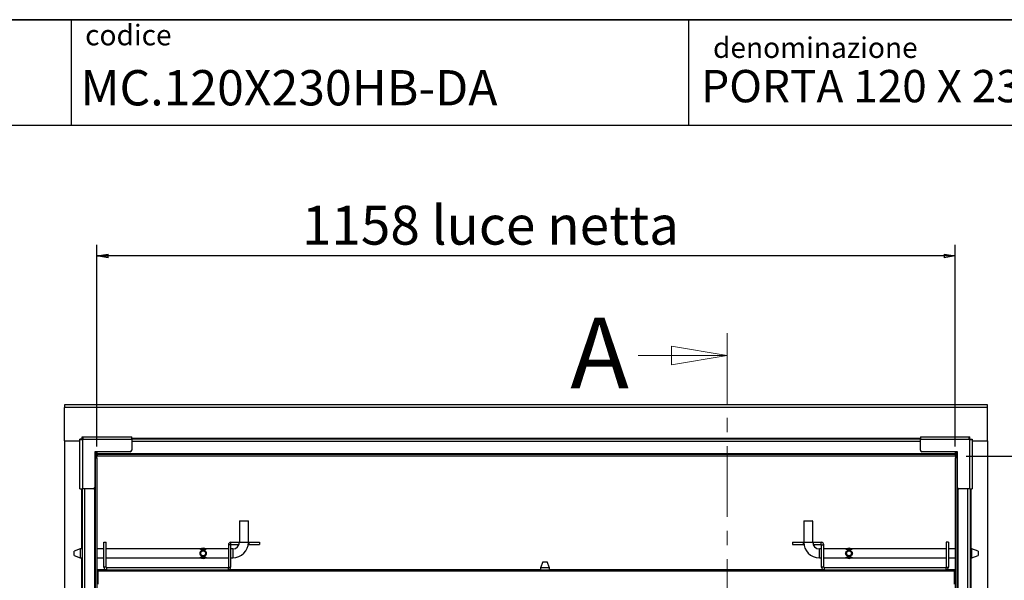
# Model space of a CAD drawing. Units: millimetres. Extents: x 9 to 412, y 8 to 290.
# Drawn here: x 176 to 265, y 239 to 290 of the extents above; entities that cross this region are included whole.
import ezdxf

# ---------------------------------------------------------------- set-up
doc = ezdxf.new("R2010")
doc.units = ezdxf.units.MM
doc.linetypes.add('CENTER', pattern=[10.16, 6.35, -1.27, 1.27, -1.27])
doc.layers.add('CARTIGLIO', color=7, linetype='Continuous')
doc.styles.add('SLDTEXTSTYLE0', font='TXT', dxfattribs={"width": 0.75})
doc.dimstyles.new('SLDDIMSTYLE1', dxfattribs={"dimtxt": 3.5, "dimasz": 1, "dimexe": 0, "dimexo": 0.0625, "dimgap": 0.875, "dimtad": 1, "dimdec": 0, "dimlfac": 15, "dimrnd": 1e-09, "dimzin": 12, "dimdsep": 46, "dimtxsty": 'SLDTEXTSTYLE0', "dimblk1": 'CLOSED', "dimblk2": 'CLOSED', "dimsah": 1, "dimcen": 0.09, "dimadec": 0, "dimazin": 3, "dimtfac": 1, "dimtofl": 0, "dimtmove": 0, "dimatfit": 3, "dimldrblk": 'CLOSED', "dimfxl": 0, "dimfrac": 2, "dimtolj": 1, "dimtzin": 12, "dimarcsym": 0})

# ---------------------------------------------------------------- blocks, each defined once
blk = doc.blocks.new('_CLOSED')
at = {"color": 0, "linetype": 'ByBlock', "lineweight": -2}
for p, q in [((-1, 0.166667), (0, 0)), ((-1, 0.166667), (-1, -0.166667)), ((0, 0), (-1, -0.166667)), ((0, 0), (-1, 0))]:
    blk.add_line(p, q, dxfattribs=at)
blk = doc.blocks.new('_D_7')
at = {"layer": 'CARTIGLIO'}
for p, q in [((261.536, 250.241), (282.733, 250.241)), ((281.733, 250.241), (281.733, 98.535)), ((261.536, 98.535), (282.733, 98.535))]:
    blk.add_line(p, q, dxfattribs=at)
for p, rotation in [((281.733, 250.241, -1.658), 90.0000000000004), ((281.733, 98.535, -1.658), 270.0000000000004)]:
    blk.add_blockref('_CLOSED', p, dxfattribs=dict(at, rotation=rotation))
at = {"layer": 'CARTIGLIO', "char_height": 3.5, "attachment_point": 1, "rotation": 90, "style": 'SLDTEXTSTYLE0'}
for s, insert in [('luce netta', (277.221, 167.916)), ('2276', (277.221, 156.261))]:
    blk.add_mtext(s, dxfattribs=dict(at, insert=insert))
blk = doc.blocks.new('_D_8')
at = {"layer": 'CARTIGLIO'}
for p, q in [((183.376, 251.108), (183.376, 269.261)), ((260.55, 251.108), (260.55, 269.261)), ((260.55, 268.261), (183.376, 268.261))]:
    blk.add_line(p, q, dxfattribs=at)
at = {"layer": 'CARTIGLIO', "rotation": 180.0000000000004}
blk.add_blockref('_CLOSED', (183.376, 268.261, -1.658), dxfattribs=at)
at = {"layer": 'CARTIGLIO'}
blk.add_blockref('_CLOSED', (260.55, 268.261, -1.658), dxfattribs=at)
at = {"layer": 'CARTIGLIO', "char_height": 3.5, "attachment_point": 1, "style": 'SLDTEXTSTYLE0'}
for s, insert in [('1158', (201.808, 272.773)), ('luce netta', (213.463, 272.773))]:
    blk.add_mtext(s, dxfattribs=dict(at, insert=insert))

msp = doc.modelspace()

# ---------------------------------------------------------------- linework, layer by layer
at = {"color": 7, "linetype": 'CENTER', "lineweight": 18}
msp.add_line((240.0507, 261.2996), (240.0507, 89.1159), dxfattribs=at)
at = {"color": 7, "linetype": 'Continuous', "lineweight": 18}
msp.add_line((232.0507, 259.2996), (240.0507, 259.2996), dxfattribs=at)
at = {"color": 7, "linetype": 'Continuous', "lineweight": 25}
for p, q in [((263.463, 254.8527), (180.463, 254.8527)), ((180.463, 254.8527), (180.463, 254.6327)), ((263.463, 254.6327), (180.463, 254.6327)), ((180.463, 251.6213), (180.463, 254.6327)), ((263.463, 254.6327), (263.463, 254.8527)), ((263.463, 251.6213), (263.463, 254.6327)), ((180.463, 251.6213), (181.843, 251.6213)), ((180.463, 251.6213), (180.463, 97.1546)), ((182.043, 251.7605), (181.843, 251.7605)), ((181.843, 251.7013), (181.843, 251.7605)), ((181.843, 247.3079), (181.843, 251.7013)), ((182.0763, 251.7013), (181.843, 251.7013)), ((182.043, 251.7013), (182.043, 251.7605)), ((182.0571, 251.7746), (182.0571, 251.9746)), ((182.0571, 251.9746), (182.1163, 251.9746)), ((182.0571, 251.7746), (182.1163, 251.7746)), ((182.0763, 251.7013), (182.0763, 247.3079)), ((182.1163, 251.7013), (182.0763, 251.7013)), ((182.1163, 251.9746), (186.5097, 251.9746)), ((182.1163, 251.9746), (182.1163, 251.7413)), ((182.1163, 251.7413), (182.1163, 251.7013)), ((186.5097, 251.7413), (182.1163, 251.7413)), ((186.5097, 251.7413), (186.5097, 251.9746)), ((257.4163, 251.7746), (186.5097, 251.7746)), ((186.5097, 251.7413), (186.5097, 250.7746)), ((257.4163, 251.9746), (261.8097, 251.9746)), ((257.4163, 251.9746), (257.4163, 251.7413)), ((261.8097, 251.7413), (257.4163, 251.7413)), ((257.4163, 250.7746), (257.4163, 251.7413)), ((261.8097, 251.7413), (261.8097, 251.9746)), ((261.8097, 251.9746), (261.8689, 251.9746)), ((261.8097, 251.7746), (261.8689, 251.7746)), ((261.8097, 251.7013), (261.8097, 251.7413)), ((261.8497, 251.7013), (261.8097, 251.7013)), ((261.8497, 247.3079), (261.8497, 251.7013)), ((262.083, 251.7013), (261.8497, 251.7013)), ((261.8689, 251.7746), (261.8689, 251.9746)), ((261.883, 251.7605), (262.083, 251.7605)), ((261.883, 251.7605), (261.883, 251.7013)), ((262.083, 251.7605), (262.083, 251.7013)), ((262.083, 251.7013), (262.083, 247.3079)), ((262.083, 251.6213), (263.463, 251.6213)), ((263.463, 251.6213), (263.463, 97.1546)), ((186.3763, 250.6413), (183.1763, 250.6413)), ((183.1763, 250.6413), (183.1763, 247.4413)), ((183.2077, 250.6413), (183.2077, 250.1079)), ((183.3258, 250.6413), (183.3258, 250.1079)), ((183.3897, 250.4613), (183.3897, 250.6413)), ((260.7497, 250.6413), (257.5497, 250.6413)), ((260.5363, 250.6413), (260.5363, 250.4613)), ((260.6001, 250.1079), (260.6001, 250.6413)), ((260.7183, 250.1079), (260.7183, 250.6413)), ((260.7497, 247.4413), (260.7497, 250.6413)), ((183.2077, 250.1079), (183.223, 250.1079)), ((183.223, 250.1079), (183.223, 229.6213)), ((183.223, 250.1079), (183.3763, 250.1079)), ((183.3763, 250.1079), (183.3763, 229.6213)), ((260.5363, 250.4613), (183.3897, 250.4613)), ((183.3897, 250.4613), (183.3897, 250.3946)), ((183.3897, 250.3946), (183.3897, 250.2413)), ((260.5363, 250.3946), (183.3897, 250.3946)), ((260.5363, 250.2413), (183.3897, 250.2413)), ((260.5363, 250.3946), (260.5363, 250.4613)), ((260.5363, 250.3946), (260.5363, 250.2413)), ((260.5497, 250.1079), (260.5497, 229.6213)), ((260.703, 250.1079), (260.5497, 250.1079)), ((260.703, 250.1079), (260.703, 229.6213)), ((260.703, 250.1079), (260.7183, 250.1079)), ((181.843, 247.3079), (182.0763, 247.3079)), ((182.043, 247.3079), (182.043, 229.5213)), ((183.043, 247.3079), (182.0763, 247.3079)), ((261.8497, 247.3079), (260.883, 247.3079)), ((261.8497, 247.3079), (262.083, 247.3079)), ((261.883, 247.3079), (261.883, 229.5213)), ((196.2297, 244.4346), (196.1963, 244.4013)), ((196.1963, 244.4013), (196.1963, 242.5013)), ((196.5963, 244.4013), (196.1963, 244.4013)), ((196.2297, 244.4346), (196.963, 244.4346)), ((196.9963, 244.4013), (196.5963, 244.4013)), ((196.9963, 244.4013), (196.963, 244.4346)), ((196.9963, 242.5013), (196.9963, 244.4013)), ((246.963, 244.4346), (246.9297, 244.4013)), ((246.9297, 244.4013), (246.9297, 242.5013)), ((247.7297, 244.4013), (246.9297, 244.4013)), ((246.963, 244.4346), (247.6963, 244.4346)), ((247.7297, 244.4013), (247.6963, 244.4346)), ((247.7297, 242.5013), (247.7297, 244.4013)), ((181.8792, 241.9013), (181.3297, 241.7013)), ((181.3297, 241.3013), (181.3297, 241.7013)), ((182.043, 241.9013), (181.8792, 241.9013)), ((181.8792, 241.9013), (181.8792, 241.1013)), ((183.9963, 241.9013), (183.3763, 241.9013)), ((183.9963, 240.2679), (183.9963, 242.5013)), ((183.9963, 242.5013), (184.1963, 242.5013)), ((184.1963, 240.2679), (184.1963, 242.5013)), ((192.729, 241.9013), (184.1963, 241.9013)), ((192.6854, 241.8561), (192.6854, 241.8679)), ((193.1739, 241.8561), (192.6854, 241.8561)), ((192.708, 241.8857), (193.1513, 241.8857)), ((195.1963, 241.9013), (193.1285, 241.9013)), ((193.1513, 241.8857), (193.1739, 241.8679)), ((193.1739, 241.8679), (193.1739, 241.8561)), ((195.1963, 242.2679), (195.1963, 240.2679)), ((195.3963, 242.2679), (195.1963, 242.2679)), ((195.3963, 242.2679), (195.3963, 240.2679)), ((195.5963, 241.9013), (195.3963, 241.9013)), ((195.4297, 242.3013), (195.4297, 242.5013)), ((195.4297, 242.5013), (196.163, 242.5013)), ((195.4297, 242.3013), (196.163, 242.3013)), ((196.163, 242.3013), (196.163, 242.5013)), ((196.1963, 242.5013), (196.163, 242.5013)), ((197.0297, 242.3013), (196.982, 242.3013)), ((197.0297, 242.5013), (196.9963, 242.5013)), ((197.0297, 242.5013), (197.0297, 242.3013)), ((197.0297, 242.5013), (197.9963, 242.5013)), ((197.0297, 242.3013), (197.9963, 242.3013)), ((197.9963, 242.5013), (197.9963, 242.3013)), ((245.9297, 242.5013), (245.9297, 242.3013)), ((245.9297, 242.5013), (246.8963, 242.5013)), ((245.9297, 242.3013), (246.8963, 242.3013)), ((246.8963, 242.3013), (246.8963, 242.5013)), ((246.9297, 242.5013), (246.8963, 242.5013)), ((246.944, 242.3013), (246.8963, 242.3013)), ((247.763, 242.5013), (247.7297, 242.5013)), ((247.763, 242.5013), (247.763, 242.3013)), ((247.763, 242.5013), (248.4963, 242.5013)), ((247.763, 242.3013), (248.4963, 242.3013)), ((248.5297, 241.9013), (248.3297, 241.9013)), ((248.4963, 242.3013), (248.4963, 242.5013)), ((248.5297, 240.2679), (248.5297, 242.2679)), ((248.5297, 242.2679), (248.7297, 242.2679)), ((248.7297, 240.2679), (248.7297, 242.2679)), ((250.7975, 241.9013), (248.7297, 241.9013)), ((250.7521, 241.8561), (250.7521, 241.8679)), ((251.2406, 241.8561), (250.7521, 241.8561)), ((250.7747, 241.8857), (251.218, 241.8857)), ((259.7297, 241.9013), (251.197, 241.9013)), ((251.218, 241.8857), (251.2406, 241.8679)), ((251.2406, 241.8679), (251.2406, 241.8561)), ((259.7297, 242.5013), (259.7297, 240.2679)), ((259.9297, 242.5013), (259.7297, 242.5013)), ((259.9297, 242.5013), (259.9297, 240.2679)), ((260.5497, 241.9013), (259.9297, 241.9013)), ((262.0468, 241.9013), (261.883, 241.9013)), ((262.5963, 241.7013), (262.0468, 241.9013)), ((262.0468, 241.5013), (262.0468, 241.9013)), ((262.5963, 241.7013), (262.5963, 241.5013)), ((181.3297, 241.3013), (181.8792, 241.1013)), ((181.8792, 241.1013), (182.043, 241.1013)), ((183.3763, 241.1013), (183.9963, 241.1013)), ((184.1963, 241.1013), (192.731, 241.1013)), ((192.6854, 241.1464), (193.1739, 241.1464)), ((192.6854, 241.1347), (192.6854, 241.1464)), ((192.708, 241.1169), (192.6854, 241.1347)), ((193.1513, 241.1169), (192.708, 241.1169)), ((193.1284, 241.1013), (195.1963, 241.1013)), ((193.1739, 241.1464), (193.1739, 241.1347)), ((195.3963, 241.1013), (195.5963, 241.1013)), ((248.3297, 241.1013), (248.5297, 241.1013)), ((248.7297, 241.1013), (250.7976, 241.1013)), ((250.7521, 241.1464), (251.2406, 241.1464)), ((250.7521, 241.1347), (250.7521, 241.1464)), ((250.7747, 241.1169), (250.7521, 241.1347)), ((251.218, 241.1169), (250.7747, 241.1169)), ((251.195, 241.1013), (259.7297, 241.1013)), ((251.2406, 241.1464), (251.2406, 241.1347)), ((259.9297, 241.1013), (260.5497, 241.1013)), ((261.883, 241.1013), (262.0468, 241.1013)), ((262.0468, 241.1013), (262.0468, 241.5013)), ((262.0468, 241.1013), (262.5963, 241.3013)), ((262.5963, 241.5013), (262.5963, 241.3013)), ((183.4763, 240.0346), (183.3763, 240.0346)), ((183.3763, 239.9546), (183.4763, 239.9546)), ((183.4763, 240.0346), (260.4497, 240.0346)), ((183.4763, 239.9346), (183.4763, 240.0346)), ((183.4763, 238.7346), (183.4763, 239.9346)), ((183.4763, 239.9346), (260.4497, 239.9346)), ((184.1963, 240.2679), (183.9963, 240.2679)), ((184.2297, 240.2346), (184.2297, 240.0346)), ((184.2297, 240.2346), (195.163, 240.2346)), ((195.163, 240.2346), (195.163, 240.0346)), ((195.1963, 240.2679), (195.3963, 240.2679)), ((223.4597, 240.7546), (223.2597, 240.2051)), ((223.2597, 240.2051), (223.2597, 240.0346)), ((224.0597, 240.2051), (223.2597, 240.2051)), ((223.4597, 240.7546), (223.8597, 240.7546)), ((224.0597, 240.2051), (223.8597, 240.7546)), ((224.0597, 240.0346), (224.0597, 240.2051)), ((248.7297, 240.2679), (248.5297, 240.2679)), ((248.763, 240.2346), (248.763, 240.0346)), ((248.763, 240.2346), (259.6963, 240.2346)), ((259.6963, 240.2346), (259.6963, 240.0346)), ((259.7297, 240.2679), (259.9297, 240.2679)), ((260.4497, 240.0346), (260.4497, 239.9346)), ((260.5497, 240.0346), (260.4497, 240.0346)), ((260.4497, 239.9546), (260.5497, 239.9546)), ((260.4497, 239.9346), (260.4497, 238.7346)), ((183.3763, 239.5213), (183.4763, 239.5213)), ((183.4763, 239.4213), (183.3763, 239.4213)), ((260.4497, 239.5213), (260.5497, 239.5213)), ((260.4497, 239.4213), (260.5497, 239.4213))]:
    msp.add_line(p, q, dxfattribs=at)
at = {"color": 8, "linetype": 'Continuous', "lineweight": 25}
for p, q in [((257.4163, 251.8413), (186.5097, 251.8413)), ((257.4163, 251.5546), (186.5097, 251.5546)), ((181.9763, 247.3079), (181.9763, 241.9013)), ((182.263, 247.3079), (182.263, 101.4679)), ((183.1563, 247.371), (183.1563, 101.4048)), ((260.7697, 247.371), (260.7697, 101.4048)), ((261.663, 247.3079), (261.663, 101.4679)), ((261.9497, 247.3079), (261.9497, 241.9013)), ((195.5963, 241.9013), (195.5963, 241.1013)), ((196.1963, 242.5013), (196.9963, 242.5013)), ((246.9297, 242.5013), (247.3297, 242.5013)), ((247.3297, 242.5013), (247.7297, 242.5013)), ((248.3297, 241.5013), (248.3297, 241.9013)), ((181.9763, 241.1013), (181.9763, 229.6213)), ((248.3297, 241.1013), (248.3297, 241.5013)), ((261.9497, 241.1013), (261.9497, 229.6213)), ((183.3763, 240.0546), (184.1351, 240.0546)), ((195.2575, 240.0546), (223.2597, 240.0546)), ((224.0597, 240.0546), (248.6685, 240.0546)), ((259.7908, 240.0546), (260.5497, 240.0546))]:
    msp.add_line(p, q, dxfattribs=at)
at = {"color": 7, "linetype": 'Continuous', "lineweight": 25}
for centre, radius in [((192.9297, 241.5013), 0.253), ((192.9297, 241.5013), 0.2208), ((250.9963, 241.5013), 0.253), ((250.9963, 241.5013), 0.2208)]:
    msp.add_circle(centre, radius, dxfattribs=at)
for centre, radius, start, end in [((186.3763, 250.7746), 0.1333, 270, 0), ((257.5497, 250.7746), 0.1333, 180, 270), ((183.043, 247.4413), 0.1333, 270, 0), ((260.883, 247.4413), 0.1333, 180, 270), ((192.9297, 241.5813), 0.3766, 53.941037, 126.058963), ((195.4297, 242.2679), 0.2333, 90, 180), ((195.4297, 242.2679), 0.0333, 90, 180), ((195.5963, 242.5013), 0.6, 270, 0), ((195.5963, 242.5013), 1.4, 270, 0), ((248.3297, 242.5013), 1.4, 180, 270), ((248.3297, 242.5013), 0.6, 180, 270), ((248.4963, 242.2679), 0.2333, 0, 90), ((248.4963, 242.2679), 0.0333, 0, 90), ((250.9963, 241.5813), 0.3766, 53.941037, 126.058963), ((192.9297, 241.4213), 0.3766, 233.941037, 306.058963), ((250.9963, 241.4213), 0.3766, 233.941037, 306.058963), ((184.2297, 240.2679), 0.2333, 180, 270), ((184.2297, 240.2679), 0.0333, 180, 270), ((195.163, 240.2679), 0.2333, 270, 0), ((195.163, 240.2679), 0.0333, 270, 0), ((248.763, 240.2679), 0.2333, 180, 270), ((248.763, 240.2679), 0.0333, 180, 270), ((259.6963, 240.2679), 0.2333, 270, 0), ((259.6963, 240.2679), 0.0333, 270, 0)]:
    msp.add_arc(centre, radius, start, end, dxfattribs=at)
for points, knots in [([(192.7596, 241.2769), (192.7311, 241.2987), (192.6815, 241.3368), (192.6388, 241.4192), (192.6253, 241.5005), (192.638, 241.5778), (192.6707, 241.6457), (192.7253, 241.7067), (192.8008, 241.7519), (192.8927, 241.7751), (192.9847, 241.7723), (193.0705, 241.746), (193.1481, 241.696), (193.2041, 241.6236), (193.2307, 241.5398), (193.2305, 241.4632), (193.2082, 241.3916), (193.1657, 241.3269), (193.099, 241.2706), (193.0131, 241.2353), (192.9191, 241.2264), (192.8327, 241.2392), (192.784, 241.2643), (192.7596, 241.2769)], [0, 0, 0, 0, 0.0613709, 0.1068869, 0.1526731, 0.1924029, 0.2318876, 0.2772169, 0.3318554, 0.381698, 0.4317601, 0.4774706, 0.5297926, 0.5894585, 0.6307165, 0.6721085, 0.7107837, 0.7524385, 0.8019978, 0.8604611, 0.9068055, 0.9531657, 1, 1, 1, 1]), ([(192.6854, 241.8679), (192.691, 241.8725), (192.6983, 241.8786), (192.7062, 241.8844), (192.708, 241.8857)], [0, 0, 0, 0, 0.77057554, 1, 1, 1, 1]), ([(251.2017, 241.3025), (251.2271, 241.3291), (251.2693, 241.3733), (251.2967, 241.4597), (251.2977, 241.5363), (251.2761, 241.6084), (251.2344, 241.6733), (251.1687, 241.73), (251.0838, 241.7661), (250.9897, 241.7765), (250.9032, 241.7635), (250.8212, 241.7279), (250.7542, 241.6704), (250.7084, 241.5926), (250.6919, 241.5098), (250.7027, 241.4312), (250.7336, 241.3626), (250.7862, 241.3009), (250.8642, 241.2511), (250.9628, 241.226), (251.0614, 241.2322), (251.1411, 241.2584), (251.1822, 241.2883), (251.2017, 241.3025)], [0, 0, 0, 0, 0.06249029, 0.10397045, 0.1455938, 0.18428499, 0.22572388, 0.27492266, 0.33315154, 0.37966271, 0.42620592, 0.47361841, 0.53009253, 0.57684331, 0.62389584, 0.66407724, 0.70330208, 0.7479319, 0.80173159, 0.86142242, 0.91247163, 0.95841467, 1, 1, 1, 1]), ([(250.7521, 241.8679), (250.7577, 241.8725), (250.765, 241.8786), (250.7729, 241.8844), (250.7747, 241.8857)], [0, 0, 0, 0, 0.7705755, 1, 1, 1, 1]), ([(193.1739, 241.1347), (193.1683, 241.13), (193.161, 241.124), (193.1531, 241.1182), (193.1513, 241.1169)], [0, 0, 0, 0, 0.7705755, 1, 1, 1, 1]), ([(251.2406, 241.1347), (251.235, 241.13), (251.2277, 241.124), (251.2198, 241.1182), (251.218, 241.1169)], [0, 0, 0, 0, 0.7705755, 1, 1, 1, 1])]:
    msp.add_open_spline(points, degree=3, knots=knots, dxfattribs=at)
at = {"layer": 'CARTIGLIO', "color": 1, "lineweight": 35}
msp.add_line((8.504, 289.5084), (411.504, 289.5084), dxfattribs=at)
at = {"layer": 'CARTIGLIO'}
for p, q in [((181.0553, 289.5084), (181.0553, 280.0072)), ((236.5796, 289.5084), (236.5796, 280.0072))]:
    msp.add_line(p, q, dxfattribs=at)
at = {"layer": 'CARTIGLIO', "color": 7, "linetype": 'Continuous', "lineweight": 25}
msp.add_line((41.4816, 280.0072), (411.504, 280.0072), dxfattribs=at)

# ---------------------------------------------------------------- block references
at = {"color": 7, "linetype": 'Continuous', "lineweight": 18, "xscale": 5, "yscale": 5}
msp.add_blockref('_CLOSED', (240.0507, 259.2996), dxfattribs=at)

# ---------------------------------------------------------------- texts
at = {"color": 7, "linetype": 'Continuous', "insert": (225.9382, 262.7037), "char_height": 6.35, "attachment_point": 1, "style": 'SLDTEXTSTYLE0'}
msp.add_mtext('A', dxfattribs=at)
at = {"layer": 'CARTIGLIO', "color": 218, "insert": (182.3186, 289.054), "char_height": 1.85208, "attachment_point": 1, "style": 'SLDTEXTSTYLE0'}
msp.add_mtext('codice', dxfattribs=at)
at = {"layer": 'CARTIGLIO', "attachment_point": 1, "style": 'SLDTEXTSTYLE0'}
for s, insert, char_height in [('denominazione', (238.7661, 287.9208), 1.852083), ('PORTA 120 X 230 serratura HB aerazione doppia', (237.7141, 284.9878), 2.910417), ('MC.120X230HB-DA', (181.8905, 284.9728), 3.175)]:
    msp.add_mtext(s, dxfattribs=dict(at, insert=insert, char_height=char_height))

# ---------------------------------------------------------------- dimensions: what is measured, and where the dimension line sits
at = {"layer": 'CARTIGLIO'}
dim = msp.add_linear_dim(base=(183.3763, 268.2609), p1=(260.5497, 250.1079), p2=(183.3763, 250.1079), text='<> luce netta', dimstyle='SLDDIMSTYLE1', dxfattribs=at)
dim.commit()
dim.dimension.update_dxf_attribs({"geometry": '_D_8', "text_midpoint": (219.2964, 268.2609), "dimtype": 160})
dim = msp.add_linear_dim(base=(281.7332, 98.5346), p1=(260.5363, 250.2413), p2=(260.5363, 98.5346), angle=90, text='<> luce netta', dimstyle='SLDDIMSTYLE1', dxfattribs=at)
dim.commit()
dim.dimension.update_dxf_attribs({"geometry": '_D_7', "text_midpoint": (281.7332, 173.7491), "dimtype": 160})

doc.saveas('drawing.dxf')
